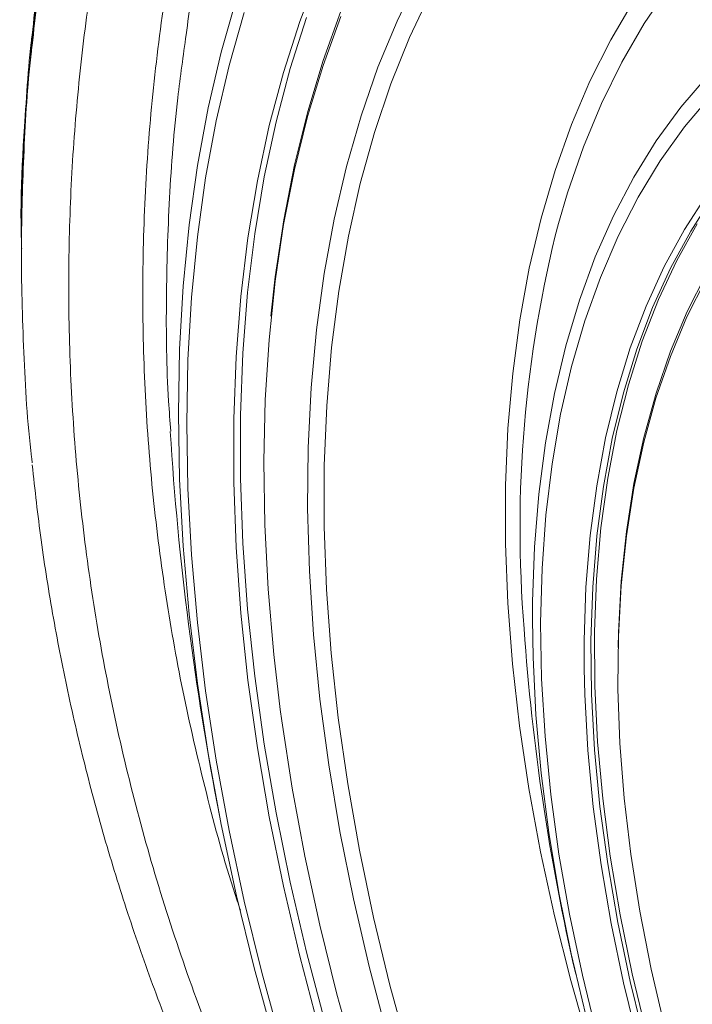
# Model space of a CAD drawing. Units: millimetres. Extents: x 0 to 8400, y 0 to 5940.
# Drawn here: x 2405 to 2458, y 1871 to 1948 of the extents above; entities that cross this region are included whole.
import ezdxf

# ---------------------------------------------------------------- set-up
doc = ezdxf.new("R2010")
doc.units = ezdxf.units.MM
doc.linetypes.add('SLD-Solid', pattern=[0])
doc.layers.add('ACO_DRAINAGE', color=7, linetype='SLD-Solid')

# ---------------------------------------------------------------- blocks, each defined once
blk = doc.blocks.new('ACO - 32972 - ISO')
at = {"layer": 'ACO_DRAINAGE', "linetype": 'SLD-Solid', "lineweight": 0}
for p, q in [((-346.797, 236.008), (-348.265, 232.163)), ((-340.613, 232.194), (-338.937, 235.653)), ((-319.245, 234.85), (-321.176, 231.996)), ((-354.438, 229.757), (-353.23, 233.984)), ((-337.981, 234.383), (-339.628, 230.906)), ((-323.821, 230.704), (-322.024, 233.753)), ((-352.626, 232.875), (-353.822, 228.69)), ((-347.734, 232.47), (-349.025, 228.454)), ((-345.046, 232.553), (-346.436, 228.708)), ((-346.423, 229.101), (-345.029, 232.956)), ((-348.265, 232.163), (-349.555, 228.147)), ((-342.117, 228.554), (-340.613, 232.194)), ((-321.176, 231.996), (-322.943, 228.946)), ((-339.628, 230.906), (-341.101, 227.248)), ((-325.45, 227.466), (-323.821, 230.704)), ((-355.463, 225.371), (-354.438, 229.757)), ((-353.822, 228.69), (-354.837, 224.346)), ((-346.436, 228.708), (-347.649, 224.695)), ((-347.64, 225.077), (-346.423, 229.101)), ((-343.445, 224.741), (-342.117, 228.554)), ((-322.943, 228.946), (-324.541, 225.707)), ((-349.555, 228.147), (-350.666, 223.968)), ((-349.025, 228.454), (-350.135, 224.274)), ((-318.303, 225.419), (-316.211, 227.863)), ((-341.101, 227.248), (-342.397, 223.415)), ((-326.907, 224.045), (-325.45, 227.466)), ((-315.944, 226.318), (-318.013, 223.862)), ((-356.305, 220.833), (-355.463, 225.371)), ((-324.541, 225.707), (-325.966, 222.286)), ((-320.235, 222.767), (-318.303, 225.419)), ((-347.649, 224.695), (-348.682, 220.522)), ((-348.676, 220.892), (-347.64, 225.077)), ((-344.595, 220.76), (-343.445, 224.741)), ((-354.837, 224.346), (-355.671, 219.851)), ((-350.666, 223.968), (-351.594, 219.632)), ((-350.135, 224.274), (-351.064, 219.938)), ((-328.19, 220.449), (-326.907, 224.045)), ((-318.013, 223.862), (-319.92, 221.199)), ((-342.397, 223.415), (-343.513, 219.416)), ((-325.966, 222.286), (-327.216, 218.69)), ((-322.003, 219.915), (-320.235, 222.767)), ((-356.961, 216.151), (-356.305, 220.833)), ((-349.53, 216.554), (-348.676, 220.892)), ((-345.565, 216.621), (-344.595, 220.76)), ((-319.92, 221.199), (-321.662, 218.334)), ((-348.682, 220.522), (-349.534, 216.196)), ((-329.296, 216.686), (-328.19, 220.449)), ((-355.671, 219.851), (-356.32, 215.215)), ((-351.594, 219.632), (-352.339, 215.148)), ((-351.064, 219.938), (-351.809, 215.454)), ((-343.513, 219.416), (-344.448, 215.26)), ((-323.603, 216.869), (-322.003, 219.915)), ((-327.216, 218.69), (-327.931, 216.269)), ((-318.028, 215.797), (-316.272, 218.52)), ((-321.662, 218.334), (-323.235, 215.276)), ((-315.777, 218.387), (-317.527, 215.674)), ((-325.031, 213.637), (-323.603, 216.869)), ((-357.43, 211.333), (-356.961, 216.151)), ((-349.534, 216.196), (-350.202, 211.726)), ((-350.2, 212.072), (-349.53, 216.554)), ((-346.352, 212.332), (-345.565, 216.621)), ((-330.221, 212.764), (-329.296, 216.686)), ((-317.009, 216.248), (-318.623, 213.358)), ((-351.809, 215.454), (-352.369, 210.831)), ((-319.618, 212.878), (-318.028, 215.797)), ((-317.527, 215.674), (-319.11, 212.766)), ((-370.151, 214.799), (-370.151, 214.595)), ((-370.151, 214.595), (-370.151, 214.391)), ((-356.32, 215.215), (-356.785, 210.444)), ((-352.339, 215.148), (-352.899, 210.525)), ((-344.448, 215.26), (-345.2, 210.953)), ((-323.235, 215.276), (-324.634, 212.032)), ((-370.151, 214.272), (-370.151, 214.073)), ((-370.151, 214.073), (-370.151, 213.874)), ((-370.132, 214.272), (-370.136, 214.39)), ((-326.283, 210.227), (-325.031, 213.637)), ((-318.623, 213.358), (-320.066, 210.278)), ((-346.956, 207.901), (-346.352, 212.332)), ((-330.964, 208.692), (-330.221, 212.764)), ((-321.035, 209.772), (-319.618, 212.878)), ((-319.11, 212.766), (-320.523, 209.671)), ((-317.801, 209.342), (-316.315, 212.286)), ((-350.202, 211.726), (-350.686, 207.12)), ((-350.547, 208.976), (-350.2, 212.072)), ((-324.634, 212.032), (-325.856, 208.61)), ((-316.341, 211.862), (-317.822, 208.929)), ((-357.712, 206.39), (-357.43, 211.333)), ((-352.369, 210.831), (-352.743, 206.077)), ((-345.2, 210.953), (-345.766, 206.506)), ((-356.785, 210.444), (-357.065, 205.548)), ((-352.899, 210.525), (-353.273, 205.771)), ((-327.356, 206.648), (-326.283, 210.227)), ((-320.066, 210.278), (-321.334, 207.017)), ((-322.278, 206.485), (-321.035, 209.772)), ((-320.523, 209.671), (-321.761, 206.397)), ((-319.115, 206.214), (-317.801, 209.342)), ((-331.524, 204.479), (-330.964, 208.692)), ((-325.856, 208.61), (-326.897, 205.019)), ((-317.822, 208.929), (-319.131, 205.813)), ((-347.375, 203.336), (-346.956, 207.901)), ((-350.686, 207.12), (-350.984, 202.387)), ((-321.334, 207.017), (-322.422, 203.582)), ((-357.806, 201.328), (-357.712, 206.39)), ((-352.743, 206.077), (-352.93, 201.201)), ((-345.766, 206.506), (-346.146, 201.926)), ((-328.248, 202.907), (-327.356, 206.648)), ((-323.341, 203.028), (-322.278, 206.485)), ((-321.761, 206.397), (-322.82, 202.953)), ((-320.253, 202.911), (-319.115, 206.214)), ((-357.065, 205.548), (-357.158, 200.535)), ((-353.273, 205.771), (-353.46, 200.895)), ((-319.131, 205.813), (-320.264, 202.522)), ((-331.899, 200.133), (-331.524, 204.479)), ((-326.897, 205.019), (-327.756, 201.267)), ((-347.608, 198.648), (-347.375, 203.336)), ((-328.957, 199.015), (-328.248, 202.907)), ((-324.224, 199.409), (-323.341, 203.028)), ((-322.82, 202.953), (-323.7, 199.347)), ((-322.422, 203.582), (-323.329, 199.984)), ((-321.212, 199.442), (-320.253, 202.911)), ((-350.984, 202.387), (-351.096, 197.537)), ((-320.264, 202.522), (-321.219, 199.066)), ((-346.146, 201.926), (-346.339, 197.224)), ((-357.712, 196.158), (-357.806, 201.328)), ((-353.46, 200.895), (-353.46, 195.907)), ((-352.93, 201.201), (-352.93, 196.213)), ((-327.756, 201.267), (-328.43, 197.364)), ((-357.158, 200.535), (-357.065, 195.415)), ((-332.088, 195.665), (-331.899, 200.133)), ((-323.329, 199.984), (-324.052, 196.231)), ((-324.923, 195.637), (-324.224, 199.409)), ((-323.7, 199.347), (-324.396, 195.589)), ((-321.219, 199.066), (-321.993, 195.454)), ((-321.989, 195.816), (-321.212, 199.442)), ((-347.655, 193.844), (-347.608, 198.648)), ((-329.48, 194.98), (-328.957, 199.015)), ((-351.096, 197.537), (-351.022, 192.578)), ((-346.339, 197.224), (-346.345, 192.408)), ((-328.43, 197.364), (-328.917, 193.32)), ((-357.43, 190.888), (-357.712, 196.158)), ((-352.93, 196.213), (-352.743, 191.121)), ((-324.052, 196.231), (-324.589, 192.334)), ((-357.065, 195.415), (-356.785, 190.197)), ((-353.46, 195.907), (-353.273, 190.815)), ((-332.091, 191.084), (-332.088, 195.665)), ((-325.436, 191.723), (-324.923, 195.637)), ((-324.396, 195.589), (-324.907, 191.689)), ((-321.993, 195.454), (-322.584, 191.696)), ((-322.582, 192.043), (-321.989, 195.816)), ((-329.816, 190.813), (-329.48, 194.98)), ((-347.515, 188.936), (-347.655, 193.844)), ((-328.917, 193.32), (-329.217, 189.145)), ((-351.022, 192.578), (-350.762, 187.52)), ((-346.345, 192.408), (-346.163, 187.489)), ((-324.589, 192.334), (-324.938, 188.302)), ((-325.762, 187.675), (-325.436, 191.723)), ((-324.908, 191.683), (-325.233, 187.656)), ((-324.907, 191.689), (-324.908, 191.683)), ((-322.584, 191.696), (-322.991, 187.8)), ((-322.99, 188.133), (-322.582, 192.043)), ((-356.961, 185.529), (-357.43, 190.888)), ((-353.273, 190.815), (-352.899, 185.629)), ((-352.743, 191.121), (-352.369, 185.935)), ((-331.908, 186.401), (-332.091, 191.084)), ((-329.965, 186.524), (-329.816, 190.813)), ((-356.785, 190.197), (-356.32, 184.889)), ((-329.217, 189.145), (-329.327, 184.849)), ((-347.189, 183.932), (-347.515, 188.936)), ((-324.938, 188.302), (-325.099, 184.146)), ((-350.762, 187.52), (-350.316, 182.373)), ((-346.163, 187.489), (-345.794, 182.476)), ((-325.901, 183.506), (-325.762, 187.675)), ((-325.233, 187.656), (-325.371, 183.502)), ((-323.211, 184.096), (-322.99, 188.133)), ((-322.991, 187.8), (-323.211, 183.779)), ((-352.369, 185.935), (-351.809, 180.665)), ((-331.54, 181.626), (-331.908, 186.401)), ((-329.973, 185.153), (-329.965, 186.524)), ((-356.305, 180.089), (-356.961, 185.529)), ((-352.899, 185.629), (-352.339, 180.359)), ((-329.926, 182.124), (-329.973, 185.153)), ((-356.32, 184.889), (-355.671, 179.502)), ((-329.327, 184.849), (-329.249, 180.443)), ((-346.678, 178.843), (-347.189, 183.932)), ((-325.099, 184.146), (-325.072, 179.877)), ((-323.211, 183.779), (-323.248, 179.858)), ((-323.24, 182.911), (-323.211, 184.096)), ((-325.899, 181.276), (-325.901, 183.506)), ((-325.371, 183.502), (-325.322, 179.238)), ((-350.316, 182.373), (-349.804, 178.032)), ((-345.794, 182.476), (-345.239, 177.379)), ((-329.7, 177.623), (-329.926, 182.124)), ((-330.986, 176.768), (-331.54, 181.626)), ((-325.852, 179.226), (-325.899, 181.276)), ((-351.809, 180.665), (-351.064, 175.321)), ((-329.249, 180.443), (-328.983, 175.938)), ((-355.463, 174.58), (-356.305, 180.089)), ((-352.339, 180.359), (-351.594, 175.015)), ((-325.072, 179.877), (-324.855, 175.507)), ((-323.248, 179.858), (-323.246, 179.643)), ((-355.671, 179.502), (-354.837, 174.046)), ((-325.615, 174.845), (-325.852, 179.226)), ((-325.322, 179.238), (-325.086, 174.873)), ((-323.246, 179.643), (-323.093, 175.403)), ((-345.982, 173.678), (-346.678, 178.843)), ((-349.804, 178.032), (-349.685, 177.146)), ((-345.239, 177.379), (-344.499, 172.209)), ((-329.286, 173.032), (-329.7, 177.623)), ((-349.685, 177.146), (-348.871, 171.85)), ((-330.249, 171.84), (-330.986, 176.768)), ((-328.983, 175.938), (-328.528, 171.345)), ((-351.064, 175.321), (-350.135, 169.913)), ((-324.855, 175.507), (-324.451, 171.047)), ((-323.093, 175.403), (-322.755, 171.069)), ((-354.438, 169.01), (-355.463, 174.58)), ((-351.594, 175.015), (-350.666, 169.607)), ((-325.191, 170.376), (-325.615, 174.845)), ((-325.086, 174.873), (-324.663, 170.42)), ((-354.837, 174.046), (-353.822, 168.53)), ((-345.104, 168.448), (-345.982, 173.678)), ((-328.686, 168.362), (-329.286, 173.032)), ((-344.499, 172.209), (-343.575, 166.977)), ((-348.871, 171.85), (-347.874, 166.494)), ((-329.329, 166.852), (-330.249, 171.84)), ((-328.528, 171.345), (-327.886, 166.676)), ((-324.58, 165.83), (-325.191, 170.376)), ((-324.663, 170.42), (-324.055, 165.891)), ((-324.451, 171.047), (-323.86, 166.508)), ((-322.755, 171.069), (-322.232, 166.655)), ((-350.666, 169.607), (-349.555, 164.145)), ((-350.135, 169.913), (-349.025, 164.451)), ((-353.23, 163.389), (-354.438, 169.01)), ((-353.822, 168.53), (-352.626, 162.964)), ((-344.044, 163.163), (-345.104, 168.448)), ((-327.902, 163.626), (-328.686, 168.362)), ((-343.575, 166.977), (-342.469, 161.692)), ((-328.23, 161.814), (-329.329, 166.852)), ((-327.886, 166.676), (-327.06, 161.943)), ((-323.86, 166.508), (-323.083, 161.902)), ((-322.232, 166.655), (-321.525, 162.172)), ((-347.874, 166.494), (-346.698, 161.09)), ((-323.785, 161.219), (-324.58, 165.83)), ((-324.055, 165.891), (-323.263, 161.297)), ((-349.025, 164.451), (-347.734, 158.946)), ((-349.555, 164.145), (-348.265, 158.64)), ((-326.935, 158.834), (-327.902, 163.626)), ((-351.843, 157.728), (-353.23, 163.389)), ((-352.626, 162.964), (-351.253, 157.358)), ((-342.804, 157.834), (-344.044, 163.163)), ((-327.06, 161.943), (-326.05, 157.157)), ((-323.083, 161.902), (-322.123, 157.242)), ((-321.525, 162.172), (-320.636, 157.631)), ((-346.698, 161.09), (-345.343, 155.646)), ((-342.469, 161.692), (-341.184, 156.365)), ((-326.953, 156.738), (-328.23, 161.814)), ((-322.808, 156.554), (-323.785, 161.219)), ((-323.263, 161.297), (-322.289, 156.65)), ((-347.734, 158.946), (-346.267, 153.407)), ((-325.787, 153.999), (-326.935, 158.834)), ((-348.265, 158.64), (-346.797, 153.1)), ((-350.279, 152.038), (-351.843, 157.728)), ((-351.253, 157.358), (-349.703, 151.722)), ((-341.388, 152.471), (-342.804, 157.834)), ((-322.123, 157.242), (-320.982, 152.54)), ((-320.636, 157.631), (-319.567, 153.045)), ((-325.502, 151.635), (-326.953, 156.738)), ((-326.05, 157.157), (-324.859, 152.33)), ((-321.65, 151.849), (-322.808, 156.554)), ((-322.289, 156.65), (-321.135, 151.962)), ((-341.184, 156.365), (-339.722, 151.007)), ((-345.343, 155.646), (-343.813, 150.175))]:
    blk.add_line(p, q, dxfattribs=at)
for centre, radius, start, end in [((-234.369, 192.306), 96.582, 165.63431, 184.70943), ((-126.502, 214.334), 232.398, 183.55571, 191.06989), ((-157.731, 196.307), 173.305, 183.94724, 193.03503)]:
    blk.add_arc(centre, radius, start, end, dxfattribs=at)
for points, knots in [([(-319.339, 336.34), (-319.431, 336.248), (-322.055, 333.604), (-326.798, 328.111), (-333.51, 319.854), (-339.191, 311.937), (-344.014, 304.505), (-348.084, 297.602), (-351.838, 290.554), (-355.277, 283.346), (-358.382, 276), (-361.15, 268.513), (-363.564, 260.918), (-365.596, 253.309), (-367.238, 245.708), (-368.507, 238.33), (-369.051, 233.445), (-369.312, 231.099)], [0, 0, 0, 0, 0.003119, 0.089212, 0.175948, 0.262902, 0.329611, 0.396418, 0.463681, 0.531045, 0.599133, 0.667327, 0.735992, 0.804765, 0.871422, 0.938278, 1, 1, 1, 1]), ([(-370.145, 214.653), (-370.147, 214.697), (-370.291, 218.791), (-369.742, 226.934), (-368.437, 239.009), (-366.137, 250.95), (-362.995, 262.69), (-359.019, 274.17), (-354.259, 285.335), (-348.756, 296.132), (-342.565, 306.516), (-335.766, 316.463), (-328.341, 325.889), (-322.82, 332.376), (-319.62, 335.603), (-319.251, 335.974)], [0, 0, 0, 0, 0.001027, 0.0941, 0.187001, 0.279558, 0.371598, 0.462968, 0.553512, 0.643072, 0.731526, 0.818748, 0.904607, 0.98902, 1, 1, 1, 1]), ([(-369.311, 230.26), (-369.053, 232.586), (-368.512, 237.454), (-367.246, 244.834), (-365.618, 252.378), (-363.626, 259.856), (-361.288, 267.265), (-358.598, 274.61), (-355.539, 281.924), (-352.11, 289.179), (-348.304, 296.376), (-344.145, 303.462), (-339.263, 310.998), (-333.576, 318.929), (-326.902, 327.158), (-322.083, 332.74), (-319.354, 335.487), (-319.177, 335.664)], [0, 0, 0, 0, 0.061098, 0.1278802, 0.1949104, 0.261496, 0.3280819, 0.3950628, 0.4620437, 0.5302654, 0.5984873, 0.6671352, 0.735783, 0.8215068, 0.9074417, 0.9940187, 1, 1, 1, 1]), ([(-317.407, 329.99), (-319.526, 327.671), (-324.031, 322.74), (-330.334, 314.847), (-335.946, 307.064), (-340.689, 299.745), (-344.692, 292.959), (-348.382, 286.034), (-351.767, 278.945), (-354.83, 271.704), (-357.563, 264.316), (-359.945, 256.825), (-361.946, 249.328), (-363.57, 241.842), (-364.828, 234.38), (-365.737, 226.865), (-366.291, 219.335), (-366.493, 211.693), (-366.324, 203.954), (-365.766, 196.099), (-364.82, 188.247), (-363.479, 180.367), (-361.731, 172.482), (-359.567, 164.597), (-357, 156.768), (-353.923, 148.733), (-350.294, 140.524), (-346.037, 132.169), (-341.795, 124.701), (-338.767, 120.106), (-337.498, 118.181)], [0, 0, 0, 0, 0.038643, 0.082172, 0.125811, 0.159266, 0.192769, 0.226422, 0.260125, 0.2944, 0.328727, 0.363215, 0.397757, 0.43121, 0.464763, 0.498366, 0.532068, 0.565523, 0.600458, 0.635449, 0.67061, 0.705828, 0.741702, 0.777637, 0.813757, 0.849938, 0.890082, 0.930312, 0.970801, 1, 1, 1, 1]), ([(-352.933, 162.27), (-353.016, 162.511), (-354.011, 165.383), (-355.526, 170.974), (-357.419, 178.935), (-358.839, 186.869), (-359.856, 194.763), (-360.469, 202.704), (-360.679, 210.735), (-360.472, 218.824), (-359.838, 226.976), (-358.774, 235.119), (-357.298, 243.141), (-355.431, 251.01), (-352.928, 259.633), (-349.588, 269.056), (-345.225, 279.199), (-340.57, 288.346), (-335.809, 296.523), (-330.892, 304.122), (-325.279, 311.866), (-319.918, 318.622), (-316.325, 322.575), (-315.024, 324.006)], [0, 0, 0, 0, 0.004404, 0.052601, 0.100799, 0.147302, 0.193806, 0.240632, 0.287459, 0.335304, 0.38315, 0.431347, 0.479545, 0.526047, 0.57255, 0.635643, 0.698785, 0.761878, 0.810075, 0.858271, 0.913273, 0.968609, 1, 1, 1, 1]), ([(-313.839, 321.527), (-314.994, 320.256), (-318.427, 316.481), (-323.649, 309.898), (-329.187, 302.266), (-333.985, 294.866), (-338.156, 287.744), (-341.976, 280.449), (-345.442, 272.978), (-348.527, 265.377), (-351.232, 257.623), (-353.549, 249.742), (-355.409, 241.842), (-356.621, 235.627), (-357.074, 232.071), (-357.196, 231.118)], [0, 0, 0, 0, 0.04834, 0.143634, 0.239394, 0.319309, 0.399361, 0.480486, 0.561611, 0.643316, 0.725021, 0.807841, 0.890814, 0.970731, 1, 1, 1, 1]), ([(-369.312, 231.099), (-369.336, 230.901), (-369.673, 228.153), (-369.954, 222.851), (-370.206, 217.611), (-370.144, 214.932), (-370.141, 214.795)], [0, 0, 0, 0, 0.036683, 0.507498, 0.974884, 1, 1, 1, 1]), ([(-357.196, 231.118), (-357.43, 229.467), (-358.036, 225.199), (-358.567, 218.273), (-358.803, 210.311), (-358.743, 204.186), (-358.471, 200.712), (-358.41, 199.924)], [0, 0, 0, 0, 0.159594, 0.412479, 0.665804, 0.924181, 1, 1, 1, 1]), ([(-369.301, 197.441), (-369.32, 197.593), (-369.682, 200.479), (-370.001, 206.126), (-370.23, 214.164), (-369.983, 221.996), (-369.674, 227.297), (-369.338, 230.044), (-369.311, 230.26)], [0, 0, 0, 0, 0.0139889, 0.2648823, 0.5157748, 0.7479792, 0.9801645, 1, 1, 1, 1]), ([(-369.306, 197.289), (-369.087, 195.317), (-368.638, 191.283), (-367.666, 185.213), (-366.463, 179.076), (-365.02, 172.961), (-363.35, 166.89), (-361.445, 160.871), (-359.314, 154.902), (-356.951, 148.967), (-354.357, 143.077), (-351.544, 137.258), (-348.523, 131.534), (-345.305, 125.928), (-341.879, 120.411), (-338.236, 114.976), (-334.614, 109.913), (-332.119, 106.725), (-330.991, 105.283)], [0, 0, 0, 0, 0.06042, 0.123572, 0.186784, 0.250112, 0.313654, 0.376735, 0.439951, 0.50357, 0.567405, 0.631247, 0.694842, 0.757993, 0.820554, 0.884104, 0.947618, 1, 1, 1, 1])]:
    blk.add_open_spline(points, degree=3, knots=knots, dxfattribs=at)

msp = doc.modelspace()

# ---------------------------------------------------------------- block references
at = {"layer": 'ACO_DRAINAGE'}
msp.add_blockref('ACO - 32972 - ISO', (2775.171, 1716.194), dxfattribs=at)

doc.saveas('drawing.dxf')
